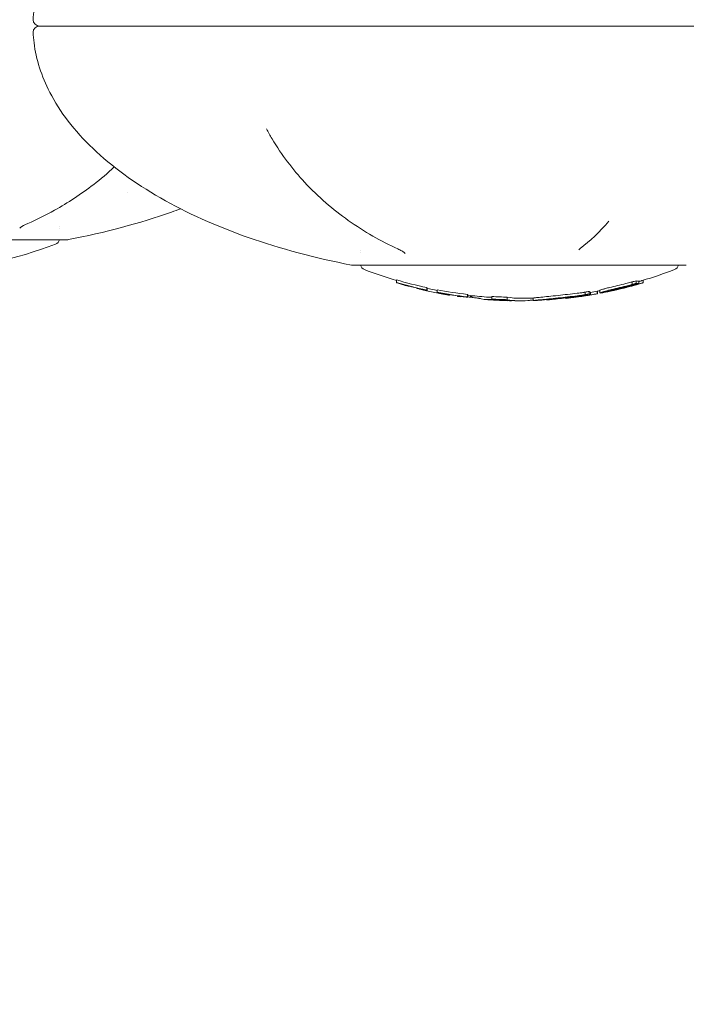
# Model space of a CAD drawing. Units: millimetres. Extents: x -1929 to 2217, y -1832 to 2025.
# Drawn here: x -241 to -188, y -195 to -118 of the extents above; entities that cross this region are included whole.
import ezdxf

# ---------------------------------------------------------------- set-up
doc = ezdxf.new("R2010")
doc.units = ezdxf.units.MM
doc.header["$LTSCALE"] = 0.2
doc.header["$MEASUREMENT"] = 0
doc.header["$PDMODE"] = 1
doc.layers.add('HAGS-Dim Plan', color=7, linetype='Continuous', lineweight=100)
doc.layers.add('HAGS-Plan', color=7, linetype='Continuous')
doc.styles.get("Standard").update_dxf_attribs({"font": 'g13f12d.shx', "height": 300})
doc.dimstyles.new('HAGS - Dim Plan', dxfattribs={"dimtxt": 300, "dimasz": 200, "dimexe": 0.18, "dimexo": 0.0625, "dimgap": 150, "dimtad": 0, "dimlfac": 0.001, "dimrnd": 0.01, "dimzin": 1, "dimdsep": 46, "dimtxsty": 'Standard', "dimblk": 'HAGS - Dim Plan arrow', "dimcen": 0.1, "dimse1": 1, "dimse2": 1, "dimclrd": 1, "dimadec": 0, "dimazin": 0, "dimtfac": 1, "dimtofl": 0, "dimtmove": 0, "dimatfit": 3, "dimfxl": 1, "dimtolj": 1, "dimtzin": 0, "dimarcsym": 0})

# ---------------------------------------------------------------- blocks, each defined once
blk = doc.blocks.new('HAGS - Dim Plan arrow')
at = {"color": 1, "lineweight": 0}
blk.add_lwpolyline([(0, 0, 0, 0.35, 0), (-1, 0, 0.015, 0.015, 0)], format="xyseb", dxfattribs=at)
blk = doc.blocks.new('*D6')
at = {"layer": 'Defpoints', "color": 0, "transparency": 16777216}
for p in [(-262.892, 139.958, 608.432), (-262.834, -139.958, 608.384), (1654.034, -139.958)]:
    blk.add_point(p, dxfattribs=at)
at = {"layer": 'HAGS-Dim Plan', "color": 1, "lineweight": -2, "transparency": 16777216}
for p, q in [((1654.034, 339.958), (1654.034, 586.276)), ((1654.034, -339.958), (1654.034, -539.958))]:
    blk.add_line(p, q, dxfattribs=at)
at = {"layer": 'HAGS-Dim Plan', "color": 1, "lineweight": -2, "transparency": 16777216, "xscale": 200, "yscale": 200, "zscale": 200}
for p, rotation in [((1654.034, 139.958), 270), ((1654.034, -139.958), 90)]:
    blk.add_blockref('HAGS - Dim Plan arrow', p, dxfattribs=dict(at, rotation=rotation))
at = {"layer": 'HAGS-Dim Plan', "color": 0, "transparency": 16777216, "insert": (1654.034, 1191.83), "char_height": 300, "attachment_point": 5, "rotation": 90}
blk.add_mtext('\\A1;0.28m', dxfattribs=at)

msp = doc.modelspace()

# ---------------------------------------------------------------- linework, layer by layer
at = {"layer": 'HAGS-Plan', "lineweight": 0}
for p, q in [((-163.703, -118.38), (-239.079, -118.38)), ((-239.079, -118.38), (-163.703, -118.38)), ((-237.5, -134.133), (-237.5, -134.133)), ((-237.5, -134.266), (-237.5, -134.266)), ((-263.099, -135.158), (-236.901, -135.158)), ((-213.891, -136.006), (-213.891, -136.006)), ((-213.891, -136.154), (-213.891, -136.154)), ((-214.491, -137.158), (-188.292, -137.158)), ((-211.058, -138.314), (-211.058, -138.514)), ((-191.676, -138.34), (-191.676, -138.537)), ((-210.842, -138.586), (-210.842, -138.589)), ((-209.451, -138.954), (-209.451, -138.976)), ((-209.19, -139.031), (-209.19, -139.051)), ((-208.675, -138.921), (-208.675, -139.121)), ((-208.647, -138.949), (-208.647, -139.149)), ((-207.861, -139.087), (-207.861, -139.287)), ((-195.071, -139.129), (-195.071, -139.329)), ((-194.3, -139.122), (-194.3, -139.157)), ((-194.209, -139.1), (-194.209, -139.119)), ((-194.025, -139.068), (-194.025, -139.068)), ((-194.025, -139.085), (-194.025, -139.108)), ((-193.181, -138.937), (-193.181, -138.952)), ((-192.533, -138.469), (-192.533, -138.669)), ((-192.329, -138.659), (-192.329, -138.686)), ((-192.24, -138.387), (-192.24, -138.587)), ((-192.009, -138.405), (-192.009, -138.605)), ((-207.646, -139.338), (-207.646, -139.341)), ((-206.933, -139.461), (-206.933, -139.503)), ((-206.921, -139.463), (-206.921, -139.503)), ((-206.269, -139.562), (-206.269, -139.587)), ((-205.902, -139.617), (-205.902, -139.617)), ((-205.485, -139.453), (-205.485, -139.653)), ((-205.457, -139.481), (-205.457, -139.681)), ((-205.245, -139.539), (-205.245, -139.679)), ((-205.217, -139.542), (-205.217, -139.652)), ((-205.131, -139.552), (-205.131, -139.693)), ((-203.565, -139.618), (-203.565, -139.818)), ((-203.221, -139.85), (-203.221, -139.855)), ((-203.075, -139.857), (-203.075, -139.879)), ((-202.346, -139.67), (-202.346, -139.87)), ((-202.179, -139.919), (-202.179, -139.947)), ((-200.308, -139.94), (-200.308, -139.74)), ((-199.295, -139.844), (-199.295, -139.892)), ((-197.751, -139.688), (-197.751, -139.688)), ((-197.751, -139.701), (-197.751, -139.762)), ((-197.536, -139.739), (-197.536, -139.739)), ((-196.238, -139.274), (-196.238, -139.474)), ((-196.125, -139.47), (-196.125, -139.525)), ((-195.907, -139.22), (-195.907, -139.42)), ((-195.819, -139.282), (-195.819, -139.482)), ((-195.294, -139.205), (-195.294, -139.405)), ((-195.265, -139.201), (-195.265, -139.401)), ((-195.004, -139.297), (-195.004, -139.297)), ((-195.004, -139.332), (-195.004, -139.35)), ((-194.871, -139.255), (-194.871, -139.255)), ((-194.544, -139.251), (-194.544, -139.251)), ((-194.544, -139.257), (-194.544, -139.259)), ((-202.091, -139.928), (-202.091, -139.947))]:
    msp.add_line(p, q, dxfattribs=at)
for centre, radius, start, end in [((-239.079, -117.88), 0.5, 180.5, 270), ((-239.079, -118.88), 0.5, 90, 179.5), ((-238, -135.035), 0.5, 290.99024, 345.74081), ((-236.901, -134.658), 0.5, 270, 280.90688), ((-250, -103.758), 34, 274.23567, 290.99024), ((-214.491, -136.658), 0.5, 259.09312, 270), ((-213.391, -137.035), 0.5, 194.25919, 249.00976), ((-201.391, -105.758), 34, 249.00976, 253.48262), ((-201.391, -105.758), 34, 286.46662, 290.99024), ((-189.391, -137.035), 0.5, 290.99024, 345.74081), ((-201.391, -105.958), 34, 254.74306, 255.09275), ((-201.391, -105.958), 34, 256.38213, 256.7293), ((-201.391, -105.758), 34, 257.67842, 259.02948), ((-201.391, -105.958), 34, 283.46427, 284.31279), ((-201.391, -105.958), 34, 286.08928, 286.46662), ((-201.391, -105.958), 34, 259.57046, 260.60154), ((-201.391, -105.958), 34, 261.86595, 262.20689), ((-201.391, -105.758), 34, 263.13132, 265.62554), ((-201.391, -105.958), 34, 265.62554, 265.97755), ((-201.391, -105.958), 34, 266.37534, 266.7271), ((-201.391, -105.758), 34, 270.15853, 271.82477), ((-201.391, -105.958), 34, 273.5689, 273.90949), ((-201.391, -105.958), 34, 276.16865, 276.50838), ((-201.391, -105.958), 34, 279.52936, 280.37009), ((-201.391, -105.758), 34, 280.37009, 280.71251), ((-201.391, -105.958), 34, 268.04046, 268.41232), ((-201.391, -105.958), 34, 269.78678, 270.15853), ((-201.391, -105.958), 34, 271.84227, 272.18102)]:
    msp.add_arc(centre, radius, start, end, dxfattribs=at)
at = {"layer": 'HAGS-Plan', "lineweight": 0, "extrusion": (2.18857e-16, 7.07342e-19, -1)}
msp.add_ellipse((-201.524, -105.758), major_axis=(0, 33.928), ratio=0.998172, start_param=-2.928855, end_param=-2.856243, dxfattribs=at)
at = {"layer": 'HAGS-Plan', "lineweight": 0, "extrusion": (2.27931e-16, -6.02588e-19, -1)}
msp.add_ellipse((-201.524, -105.958), major_axis=(0, -33.928), ratio=0.998172, start_param=0.212737, end_param=0.285349, dxfattribs=at)
at = {"layer": 'HAGS-Plan', "lineweight": 0}
for centre, major_axis, ratio, start_param, end_param in [((-210.924, -105.958), (0, -32.631), 0.060441, -0.06762, -0.053322), ((-201.496, -105.958), (0, -33.955), 0.998172, -0.285116, -0.278627), ((-210.725, -105.958), (0, -32.689), 0.060441, -0.061369, -0.059356), ((-201.509, -105.957), (0.195, -33.945), 0.998166, -0.284821, -0.284612), ((-210.736, -138.635), (0.505, -0.145), 0.013781, 1.180209, 1.738417), ((-210.6, -138.672), (0.177, -0.051), 0.025133, 0.669494, 1.244507), ((-210.56, -138.679), (-0.333, 0.096), 0.024784, -2.495081, -1.863321), ((-210.305, -105.958), (0, -32.806), 0.060441, -0.040988, -0.016484), ((-210.106, -105.958), (0, -32.86), 0.060441, -0.040766, 0.02917), ((-208.873, -139.103), (-0.768, 0.172), 0.0151, -1.586819, -1.098635), ((-201.496, -105.958), (0, -33.955), 0.998172, -0.218515, -0.212564), ((-201.524, -105.758), (0, 33.928), 0.998172, -2.872874, -2.863901), ((-201.524, -105.958), (0, -33.928), 0.998172, 0.268718, 0.277691), ((-201.513, -105.958), (0.045, -33.941), 0.998173, 0.270479, 0.270821), ((-192.242, -105.958), (0, -32.705), 0.176102, -0.028451, -0.000626), ((-192.045, -105.758), (0, 32.647), 0.176102, 3.107638, 3.147851), ((-192.045, -105.958), (0, -32.647), 0.176102, -0.033955, 0.006258), ((-207.728, -105.958), (0, -33.402), 0.060441, -0.066057, -0.05209), ((-201.496, -105.958), (0, -33.955), 0.998172, -0.188079, -0.183164), ((-207.576, -139.373), (0.596, -0.111), 0.016766, 1.218314, 1.732178), ((-207.529, -105.958), (0, -33.439), 0.060441, -0.05999, -0.058048), ((-207.416, -139.398), (0.175, -0.033), 0.030629, 0.681383, 1.298264), ((-207.376, -139.402), (-0.33, 0.062), 0.030411, -2.488973, -1.811441), ((-207.123, -105.958), (0, -33.512), 0.060441, -0.039522, -0.011101), ((-206.924, -105.958), (-0.001, 33.545), 0.06044, 3.102278, 3.136463), ((-201.389, -105.957), (0.021, -34), 0.998171, -0.164723, -0.164359), ((-206.923, -105.958), (0, -33.545), 0.060441, 0.00089, 0.039936), ((-201.508, -105.958), (0.006, -33.945), 0.998172, -0.123889, -0.123283), ((-201.496, -105.958), (0, -33.955), 0.998172, -0.123823, -0.117142), ((-203.372, -105.958), (0, -33.937), 0.280423, -0.030153, 0.031206), ((-202.386, -105.958), (0, -33.983), 0.409589, -0.084819, -0.075384), ((-203.18, -105.958), (0, -33.949), 0.280423, -0.016035, 0.015525), ((-202.203, -105.958), (0, -33.988), 0.409589, -0.07626, -0.073198), ((-202.166, -105.958), (0, -33.989), 0.421562, -0.063475, -0.000891), ((-202.347, -105.958), (0, -33.984), 0.421562, -0.047812, -0.014422), ((-198.329, -139.764), (-1.779, -0.168), 0.007851, -0.80308, -0.037356), ((-198.22, -139.754), (1.859, 0.178), 0.002543, -2.533383, -2.187268), ((-197.08, -139.591), (-2.215, -0.301), 0.009806, -0.39204, 0.132999), ((-197.057, -139.602), (-2.037, -0.277), 0.009812, -0.391403, 0.425556), ((-197.751, -105.958), (0, -33.804), 0.060441, -0.000117, 0.006532), ((-197.551, -105.958), (0, -33.782), 0.060441, 0.005803, 0.007601), ((-196.439, -139.449), (-0.991, -0.143), 0.07473, 1.331412, 1.631963), ((-196.428, -139.245), (-0.85, -0.123), 0.074807, 1.327502, 1.636407), ((-196.428, -139.445), (0.849, 0.123), 0.074679, -1.814143, -1.505019), ((-201.434, -105.958), (0, -33.993), 0.998172, 0.152635, 0.166248), ((-201.446, -105.958), (0, -33.988), 0.998172, 0.157495, 0.1603), ((-201.344, -105.958), (0, -33.991), 0.998172, 0.187973, 0.201785), ((-201.363, -105.958), (-0.001, -33.997), 0.998172, -0.023989, -0.021416), ((-202.157, -105.958), (0, -33.989), 0.431127, 0.004456, 0.016202)]:
    msp.add_ellipse(centre, major_axis=major_axis, ratio=ratio, start_param=start_param, end_param=end_param, dxfattribs=at)
at = {"layer": 'HAGS-Plan', "lineweight": 0, "extrusion": (2.25069e-16, 2.67939e-19, -1)}
msp.add_ellipse((-201.512, -105.958), major_axis=(0, 33.941), ratio=0.998172, start_param=-2.922902, end_param=-2.862486, dxfattribs=at)
at = {"layer": 'HAGS-Plan', "lineweight": 0, "extrusion": (0, 0, -1)}
for centre, major_axis, ratio, start_param, end_param in [((-209.367, -105.958), (0, -33.048), 0.060441, 0.014641, 0.04056), ((-209.167, -105.958), (0, -33.095), 0.060441, 0.011241, 0.040602), ((-208.741, -105.958), (0, -33.193), 0.060441, 0.058458, 0.060436), ((-208.542, -105.758), (0, 33.237), 0.060441, -3.089243, -3.075207), ((-208.542, -105.958), (0, -33.237), 0.060441, 0.052349, 0.066386), ((-206.184, -105.958), (0, -33.659), 0.060441, 0.008638, 0.039798), ((-205.985, -105.958), (0, -33.687), 0.060441, -0.034295, 0.039916), ((-205.552, -105.958), (0, -33.744), 0.060441, 0.057498, 0.059449), ((-205.352, -105.758), (0, 33.768), 0.060441, -3.090067, -3.076252), ((-205.352, -105.958), (0, -33.768), 0.060441, 0.051526, 0.065341), ((-205.352, -105.958), (0, -33.768), 0.060441, -0.066178, -0.052357), ((-203.781, -105.958), (0, -33.909), 0.279893, -0.036606, 0.064201), ((-203.781, -105.758), (0, 33.909), 0.279893, 3.118785, 3.163), ((-203.589, -105.958), (0, -33.923), 0.279893, -0.038764, 0.01968), ((-195.976, -105.958), (0, -33.564), 0.060441, 0.027126, 0.058345), ((-195.776, -105.758), (0, 33.531), 0.060441, -3.120407, -3.077215), ((-195.776, -105.958), (0, -33.531), 0.060441, 0.021186, 0.064378), ((-195.493, -105.958), (0, -33.483), 0.060441, -0.00772, -0.005855), ((-195.293, -105.758), (0, 33.447), 0.060441, 3.130533, 3.141711), ((-195.293, -105.958), (0, -33.447), 0.060441, -0.013877, 0.000118)]:
    msp.add_ellipse(centre, major_axis=major_axis, ratio=ratio, start_param=start_param, end_param=end_param, dxfattribs=at)
at = {"layer": 'HAGS-Plan', "lineweight": 0, "extrusion": (2.25623e-16, -4.89673e-19, -1)}
msp.add_ellipse((-201.414, -105.958), major_axis=(0, -33.998), ratio=0.998172, start_param=0.169707, end_param=0.2312, dxfattribs=at)
at = {"layer": 'HAGS-Plan', "lineweight": 0, "extrusion": (2.26651e-16, -1.45592e-18, -1)}
msp.add_ellipse((-201.524, -105.758), major_axis=(0, 33.928), ratio=0.998172, start_param=-3.024362, end_param=-2.953363, dxfattribs=at)
at = {"layer": 'HAGS-Plan', "lineweight": 0, "extrusion": (2.38452e-16, -9.28601e-17, -1)}
msp.add_ellipse((-197.489, -131.968), major_axis=(-17.162, -2.575), ratio=0.436758, start_param=-1.789253, end_param=-1.764828, dxfattribs=at)
at = {"layer": 'HAGS-Plan', "lineweight": 0, "extrusion": (2.35855e-16, -9.17959e-17, -1)}
msp.add_ellipse((-197.504, -131.659), major_axis=(-17.35, -2.603), ratio=0.437318, start_param=-1.789036, end_param=-1.764974, dxfattribs=at)
at = {"layer": 'HAGS-Plan', "lineweight": 0, "extrusion": (2.24756e-16, 3.50648e-19, -1)}
msp.add_ellipse((-201.446, -105.958), major_axis=(0, -33.988), ratio=0.998172, start_param=-0.281863, end_param=-0.267618, dxfattribs=at)
at = {"layer": 'HAGS-Plan', "lineweight": 0, "extrusion": (2.23903e-16, 1.96257e-18, -1)}
msp.add_ellipse((-201.458, -105.958), major_axis=(0, -33.982), ratio=0.998172, start_param=-0.275022, end_param=-0.272468, dxfattribs=at)
at = {"layer": 'HAGS-Plan', "lineweight": 0, "extrusion": (2.24458e-16, -2.72604e-20, -1)}
msp.add_ellipse((-201.524, -105.958), major_axis=(0, -33.928), ratio=0.998172, start_param=0.11723, end_param=0.188229, dxfattribs=at)
at = {"layer": 'HAGS-Plan', "lineweight": 0, "extrusion": (2.24573e-16, 2.76216e-19, -1)}
msp.add_ellipse((-201.512, -105.958), major_axis=(0, -33.941), ratio=0.998172, start_param=0.123123, end_param=0.182164, dxfattribs=at)
at = {"layer": 'HAGS-Plan', "lineweight": 0, "extrusion": (1.21065e-16, -8.77319e-16, -1)}
msp.add_ellipse((-205.693, -139.434), major_axis=(-0.172, 0.02), ratio=0.049769, start_param=0.878318, end_param=0.878351, dxfattribs=at)
at = {"layer": 'HAGS-Plan', "lineweight": 0, "extrusion": (2.24289e-16, -7.34747e-21, -1)}
msp.add_ellipse((-201.284, -105.958), major_axis=(0, -33.954), ratio=0.998172, start_param=0.117149, end_param=0.123447, dxfattribs=at)
at = {"layer": 'HAGS-Plan', "lineweight": 0, "extrusion": (2.24015e-16, -3.19289e-19, -1)}
msp.add_ellipse((-201.284, -105.958), major_axis=(0, -33.954), ratio=0.998172, start_param=0.10764, end_param=0.113729, dxfattribs=at)
at = {"layer": 'HAGS-Plan', "lineweight": 0, "extrusion": (5.43559e-16, 2.62269e-15, -1)}
msp.add_ellipse((-205.234, -139.684), major_axis=(-0.899, 0.131), ratio=0.034398, start_param=-3.811509, end_param=-3.497431, dxfattribs=at)
at = {"layer": 'HAGS-Plan', "lineweight": 0, "extrusion": (2.23375e-16, 1.05107e-19, -1)}
msp.add_ellipse((-201.531, -105.758), major_axis=(0, 33.922), ratio=0.998172, start_param=-3.11751, end_param=-3.081476, dxfattribs=at)
at = {"layer": 'HAGS-Plan', "lineweight": 0, "extrusion": (2.23029e-16, -4.23494e-20, -1)}
msp.add_ellipse((-201.531, -105.958), major_axis=(0, -33.922), ratio=0.998172, start_param=0.024083, end_param=0.060116, dxfattribs=at)
at = {"layer": 'HAGS-Plan', "lineweight": 0, "extrusion": (2.22602e-16, 3.29899e-20, -1)}
msp.add_ellipse((-201.386, -105.958), major_axis=(0, -34), ratio=0.998172, start_param=0.036599, end_param=0.055665, dxfattribs=at)
at = {"layer": 'HAGS-Plan', "lineweight": 0, "extrusion": (2.22964e-16, -1.16108e-19, -1)}
msp.add_ellipse((-201.518, -105.958), major_axis=(0, -33.935), ratio=0.998172, start_param=0.028088, end_param=0.05155, dxfattribs=at)
at = {"layer": 'HAGS-Plan', "lineweight": 0, "extrusion": (2.47636e-16, 4.00069e-20, -1)}
msp.add_ellipse((-201.495, -105.958), major_axis=(0, -34), ratio=0.42196, start_param=0.00157, end_param=0.067989, dxfattribs=at)
at = {"layer": 'HAGS-Plan', "lineweight": 0, "extrusion": (2.4922e-16, 5.51025e-18, -1)}
msp.add_ellipse((-201.314, -105.758), major_axis=(0, 34), ratio=0.42196, start_param=3.140425, end_param=3.213597, dxfattribs=at)
at = {"layer": 'HAGS-Plan', "lineweight": 0, "extrusion": (2.48053e-16, -2.39736e-18, -1)}
msp.add_ellipse((-201.314, -105.958), major_axis=(0, -34), ratio=0.42196, start_param=-0.039518, end_param=0.072005, dxfattribs=at)
at = {"layer": 'HAGS-Plan', "lineweight": 0, "extrusion": (2.25884e-16, 1.34955e-18, -1)}
msp.add_ellipse((-201.391, -105.958), major_axis=(0, -34), ratio=0.998172, start_param=-0.180658, end_param=-0.107466, dxfattribs=at)
at = {"layer": 'HAGS-Plan', "lineweight": 0, "extrusion": (2.25892e-16, 2.68125e-21, -1)}
msp.add_ellipse((-201.379, -105.958), major_axis=(0, -33.999), ratio=0.998172, start_param=-0.174684, end_param=-0.113386, dxfattribs=at)
at = {"layer": 'HAGS-Plan', "lineweight": 0, "extrusion": (2.09046e-16, 1.17888e-16, -1)}
msp.add_ellipse((-197.474, -139.192), major_axis=(-4.227, -0.498), ratio=0.125772, start_param=-1.623353, end_param=-1.541286, dxfattribs=at)
at = {"layer": 'HAGS-Plan', "lineweight": 0, "extrusion": (2.33043e-16, -1.40997e-17, -1)}
msp.add_ellipse((-199.434, -123.572), major_axis=(23.182, 2.007), ratio=0.695808, start_param=1.51138, end_param=1.521278, dxfattribs=at)
at = {"layer": 'HAGS-Plan', "lineweight": 0, "extrusion": (2.30703e-16, -2.11706e-17, -1)}
msp.add_ellipse((-202.737, -103.307), major_axis=(-17.956, 32.131), ratio=0.941007, start_param=-2.780427, end_param=-2.773813, dxfattribs=at)
at = {"layer": 'HAGS-Plan', "lineweight": 0, "extrusion": (2.25541e-16, 7.73508e-19, -1)}
msp.add_ellipse((-201.521, -105.758), major_axis=(0, 33.931), ratio=0.998172, start_param=2.975041, end_param=2.984955, dxfattribs=at)
at = {"layer": 'HAGS-Plan', "lineweight": 0, "extrusion": (2.25794e-16, 1.39194e-18, -1)}
msp.add_ellipse((-201.521, -105.958), major_axis=(0, -33.931), ratio=0.998172, start_param=-0.166551, end_param=-0.156638, dxfattribs=at)
at = {"layer": 'HAGS-Plan', "lineweight": 0, "extrusion": (2.25717e-16, 3.274e-20, -1)}
msp.add_ellipse((-201.509, -105.958), major_axis=(0.012, -33.944), ratio=0.998172, start_param=-0.160171, end_param=-0.159405, dxfattribs=at)
at = {"layer": 'HAGS-Plan', "lineweight": 0, "extrusion": (7.07239e-16, -2.87946e-15, -1)}
msp.add_ellipse((-195.622, -139.462), major_axis=(0.293, 0.051), ratio=0.008712, start_param=-4.422123, end_param=-3.748676, dxfattribs=at)
at = {"layer": 'HAGS-Plan', "lineweight": 0, "extrusion": (2.25341e-16, 1.02606e-18, -1)}
msp.add_ellipse((-201.391, -105.758), major_axis=(0, 34), ratio=0.998172, start_param=2.960935, end_param=2.976655, dxfattribs=at)
at = {"layer": 'HAGS-Plan', "lineweight": 0, "extrusion": (5.89252e-16, -2.13643e-15, -1)}
msp.add_ellipse((-195.463, -139.425), major_axis=(-0.649, -0.115), ratio=0.017919, start_param=-1.545283, end_param=-1.183928, dxfattribs=at)
at = {"layer": 'HAGS-Plan', "lineweight": 0}
for points, knots in [([(-214.585, -99.611), (-217.437, -100.16), (-220.163, -100.889), (-225.209, -102.663), (-227.529, -103.708), (-231.631, -106.056), (-233.413, -107.359), (-236.338, -110.149), (-237.482, -111.635), (-238.928, -114.444), (-239.343, -115.75), (-239.543, -117.337), (-239.566, -117.611), (-239.579, -117.884)], [1.923456, 1.923456, 1.923456, 1.923456, 2.162127, 2.162127, 2.400797, 2.400797, 2.639467, 2.639467, 2.878138, 2.878138, 3.075765, 3.075765, 3.116808, 3.116808, 3.116808, 3.116808]), ([(-214.585, -137.149), (-217.437, -136.599), (-220.163, -135.871), (-225.209, -134.097), (-227.529, -133.052), (-231.631, -130.703), (-233.413, -129.4), (-236.338, -126.611), (-237.482, -125.124), (-238.928, -122.316), (-239.343, -121.01), (-239.543, -119.422), (-239.566, -119.149), (-239.579, -118.875)], [1.923456, 1.923456, 1.923456, 1.923456, 2.162127, 2.162127, 2.400797, 2.400797, 2.639467, 2.639467, 2.878138, 2.878138, 3.075765, 3.075765, 3.116808, 3.116808, 3.116808, 3.116808]), ([(-210.94, -135.888), (-212.266, -135.276), (-213.574, -134.534), (-216.022, -132.796), (-217.185, -131.811), (-219.18, -129.654), (-220.046, -128.521), (-220.975, -126.975), (-221.123, -126.714), (-221.265, -126.447)], [0, 0, 0, 0, 6.639288, 6.639288, 12.878779, 12.878779, 18.210448, 18.210448, 19.257389, 19.257389, 19.257389, 19.257389]), ([(-233.207, -129.449), (-233.733, -129.941), (-234.275, -130.397), (-235.823, -131.593), (-236.851, -132.263), (-238.587, -133.23), (-239.287, -133.576), (-239.99, -133.889)], [9.090774, 9.090774, 9.090774, 9.090774, 11.934408, 11.934408, 17.09944, 17.09944, 20.49779, 20.49779, 20.49779, 20.49779]), ([(-236.806, -135.149), (-233.954, -134.599), (-231.228, -133.871), (-228.468, -132.901), (-228.233, -132.816), (-228, -132.73)], [1.9234562, 1.9234562, 1.9234562, 1.9234562, 2.1621266, 2.1621266, 2.1845337, 2.1845337, 2.1845337, 2.1845337]), ([(-239.99, -133.889), (-240.241, -134.001), (-240.448, -134.114), (-240.599, -134.226), (-240.625, -134.252), (-240.635, -134.263)], [0, 0, 0, 0, 1.245237, 1.245237, 1.699898, 1.699898, 1.699898, 1.699898]), ([(-210.355, -136.24), (-210.365, -136.228), (-210.394, -136.2), (-210.489, -136.129), (-210.562, -136.082), (-210.734, -135.986), (-210.832, -135.937), (-210.94, -135.888)], [0, 0, 0, 0, 0.459657, 0.459657, 1.049908, 1.049908, 1.608579, 1.608579, 1.608579, 1.608579]), ([(-191.754, -138.363), (-191.772, -138.369), (-191.793, -138.375), (-191.859, -138.394), (-191.909, -138.407), (-191.979, -138.427), (-191.994, -138.431), (-192.009, -138.435)], [-0.07151156, -0.07151156, -0.07151156, -0.07151156, -0.05509545, -0.05509545, -0.02757402, -0.02757402, -0.02064142, -0.02064142, -0.02064142, -0.02064142]), ([(-210.462, -138.699), (-210.521, -138.682), (-210.582, -138.664), (-210.708, -138.628), (-210.772, -138.609), (-210.835, -138.591)], [-0.03959332, -0.03959332, -0.03959332, -0.03959332, -0.01981081, -0.01981081, 0, 0, 0, 0]), ([(-210.387, -138.736), (-210.387, -138.735), (-210.394, -138.732), (-210.418, -138.723), (-210.437, -138.717), (-210.46, -138.709)], [0, 0, 0, 0, 0.01387109, 0.01387109, 0.02783672, 0.02783672, 0.02783672, 0.02783672]), ([(-210.187, -138.791), (-210.188, -138.789), (-210.197, -138.784), (-210.233, -138.771), (-210.259, -138.762), (-210.293, -138.751)], [-0.0387595, -0.0387595, -0.0387595, -0.0387595, -0.01944709, -0.01944709, 0, 0, 0, 0]), ([(-209.384, -138.982), (-209.411, -138.978), (-209.43, -138.975), (-209.451, -138.974), (-209.454, -138.975), (-209.448, -138.978)], [-0.03847112, -0.03847112, -0.03847112, -0.03847112, -0.01923711, -0.01923711, 0, 0, 0, 0]), ([(-209.22, -139.015), (-209.255, -139.007), (-209.286, -139.001), (-209.341, -138.99), (-209.365, -138.985), (-209.384, -138.982)], [-0.02397529, -0.02397529, -0.02397529, -0.02397529, -0.01199182, -0.01199182, 0, 0, 0, 0]), ([(-209.205, -139.028), (-209.224, -139.025), (-209.237, -139.024), (-209.251, -139.023), (-209.253, -139.024), (-209.249, -139.026)], [0, 0, 0, 0, 0.01382646, 0.01382646, 0.02768387, 0.02768387, 0.02768387, 0.02768387]), ([(-209.125, -139.044), (-209.142, -139.04), (-209.157, -139.037), (-209.184, -139.032), (-209.196, -139.03), (-209.205, -139.028)], [0, 0, 0, 0, 0.00581156, 0.00581156, 0.01158577, 0.01158577, 0.01158577, 0.01158577]), ([(-208.844, -139.106), (-208.892, -139.095), (-208.941, -139.084), (-209.036, -139.063), (-209.082, -139.053), (-209.125, -139.044)], [0, 0, 0, 0, 0.01497906, 0.01497906, 0.02991099, 0.02991099, 0.02991099, 0.02991099]), ([(-194.327, -138.912), (-194.432, -138.938), (-194.531, -138.963), (-194.71, -139.01), (-194.79, -139.032), (-194.923, -139.07), (-194.975, -139.087), (-195.048, -139.113), (-195.068, -139.123), (-195.071, -139.129)], [-0.1393265, -0.1393265, -0.1393265, -0.1393265, -0.1046049, -0.1046049, -0.0698082, -0.0698082, -0.0349685, -0.0349685, 0, 0, 0, 0]), ([(-194.327, -139.112), (-194.338, -139.115), (-194.348, -139.118), (-194.359, -139.12), (-194.369, -139.123), (-194.379, -139.125), (-194.39, -139.128), (-194.575, -139.173), (-194.738, -139.216), (-194.857, -139.251), (-194.973, -139.284), (-195.046, -139.31), (-195.066, -139.324), (-195.067, -139.325), (-195.068, -139.326), (-195.069, -139.326), (-195.07, -139.327), (-195.071, -139.328), (-195.071, -139.329)], [0, 0, 0, 0, 0.025103, 0.025103, 0.025103, 0.050122, 0.050122, 0.050122, 0.499682, 0.499682, 0.499682, 0.937027, 0.937027, 0.937027, 0.968535, 0.968535, 0.968535, 1, 1, 1, 1]), ([(-194.253, -139.111), (-194.356, -139.136), (-194.452, -139.16), (-194.536, -139.182), (-194.594, -139.198), (-194.647, -139.212), (-194.692, -139.226), (-194.712, -139.231), (-194.73, -139.237), (-194.747, -139.242), (-194.8, -139.258), (-194.838, -139.272), (-194.857, -139.281), (-194.865, -139.285), (-194.87, -139.288), (-194.871, -139.29)], [0, 0, 0, 0, 0.294457, 0.294457, 0.294457, 0.499993, 0.499993, 0.499993, 0.58941, 0.58941, 0.58941, 0.879496, 0.879496, 0.879496, 1, 1, 1, 1]), ([(-194.388, -139.226), (-194.201, -139.188), (-194.012, -139.147), (-193.707, -139.078), (-193.591, -139.051), (-193.475, -139.023)], [-0.1293981, -0.1293981, -0.1293981, -0.1293981, -0.0647043, -0.0647043, -0.0253213, -0.0253213, -0.0253213, -0.0253213]), ([(-193.04, -138.602), (-193.255, -138.653), (-193.474, -138.705), (-193.91, -138.811), (-194.124, -138.863), (-194.327, -138.912)], [-0.1350549, -0.1350549, -0.1350549, -0.1350549, -0.0675054, -0.0675054, 0, 0, 0, 0]), ([(-193.04, -138.802), (-193.255, -138.853), (-193.474, -138.905), (-193.91, -139.011), (-194.124, -139.063), (-194.327, -139.112)], [-0.1350556, -0.1350556, -0.1350556, -0.1350556, -0.0675056, -0.0675056, 0, 0, 0, 0]), ([(-194.209, -139.119), (-194.241, -139.129), (-194.266, -139.138), (-194.296, -139.151), (-194.303, -139.156), (-194.295, -139.161), (-194.282, -139.161), (-194.237, -139.157), (-194.206, -139.152), (-194.167, -139.146)], [-0.06982331, -0.06982331, -0.06982331, -0.06982331, -0.0523856, -0.0523856, -0.03491596, -0.03491596, -0.01744386, -0.01744386, 0, 0, 0, 0]), ([(-194.295, -139.203), (-194.112, -139.166), (-193.928, -139.126), (-193.556, -139.042), (-193.369, -138.998), (-193.181, -138.952)], [-0.1267675, -0.1267675, -0.1267675, -0.1267675, -0.0634942, -0.0634942, 0, 0, 0, 0]), ([(-193.077, -138.827), (-193.273, -138.874), (-193.474, -138.922), (-193.872, -139.018), (-194.067, -139.065), (-194.253, -139.111)], [-0.1234291, -0.1234291, -0.1234291, -0.1234291, -0.0616949, -0.0616949, 0, 0, 0, 0]), ([(-193.083, -138.838), (-193.092, -138.84), (-193.102, -138.842), (-193.111, -138.845), (-193.121, -138.847), (-193.13, -138.849), (-193.14, -138.851), (-193.15, -138.853), (-193.159, -138.855), (-193.169, -138.858), (-193.179, -138.86), (-193.189, -138.862), (-193.198, -138.864), (-193.208, -138.866), (-193.218, -138.869), (-193.228, -138.871), (-193.253, -138.877), (-193.278, -138.882), (-193.303, -138.888), (-193.328, -138.894), (-193.354, -138.9), (-193.379, -138.906), (-193.404, -138.912), (-193.43, -138.918), (-193.455, -138.924), (-193.48, -138.93), (-193.506, -138.936), (-193.531, -138.942), (-193.582, -138.955), (-193.632, -138.967), (-193.682, -138.98), (-193.842, -139.019), (-193.993, -139.059), (-194.12, -139.094), (-194.136, -139.098), (-194.151, -139.102), (-194.166, -139.107), (-194.181, -139.111), (-194.195, -139.115), (-194.209, -139.119)], [0, 0, 0, 0, 0.024894, 0.024894, 0.024894, 0.049807, 0.049807, 0.049807, 0.074761, 0.074761, 0.074761, 0.099776, 0.099776, 0.099776, 0.124872, 0.124872, 0.124872, 0.18766, 0.18766, 0.18766, 0.24992, 0.24992, 0.24992, 0.312292, 0.312292, 0.312292, 0.374614, 0.374614, 0.374614, 0.499674, 0.499674, 0.499674, 0.900805, 0.900805, 0.900805, 0.950464, 0.950464, 0.950464, 1, 1, 1, 1]), ([(-194.167, -139.146), (-194.023, -139.12), (-193.868, -139.09), (-193.539, -139.021), (-193.367, -138.982), (-193.189, -138.94)], [-0.1160184, -0.1160184, -0.1160184, -0.1160184, -0.0580009, -0.0580009, 0, 0, 0, 0]), ([(-194.052, -139.092), (-194.069, -139.098), (-194.082, -139.103), (-194.099, -139.11), (-194.102, -139.113), (-194.097, -139.116), (-194.089, -139.116), (-194.064, -139.114), (-194.047, -139.111), (-194.025, -139.108)], [0, 0, 0, 0, 0.01011999, 0.01011999, 0.02026107, 0.02026107, 0.03040386, 0.03040386, 0.04055653, 0.04055653, 0.04055653, 0.04055653]), ([(-193.159, -138.87), (-193.244, -138.889), (-193.337, -138.911), (-193.429, -138.933), (-193.497, -138.949), (-193.565, -138.965), (-193.632, -138.982), (-193.656, -138.988), (-193.681, -138.994), (-193.704, -139), (-193.794, -139.022), (-193.88, -139.045), (-193.956, -139.066), (-193.99, -139.075), (-194.022, -139.084), (-194.052, -139.092)], [0, 0, 0, 0, 0.288722, 0.288722, 0.288722, 0.49999, 0.49999, 0.49999, 0.577458, 0.577458, 0.577458, 0.869137, 0.869137, 0.869137, 1, 1, 1, 1]), ([(-194.025, -139.108), (-193.891, -139.084), (-193.747, -139.056), (-193.442, -138.991), (-193.282, -138.955), (-193.117, -138.915)], [0, 0, 0, 0, 0.0537736, 0.0537736, 0.1075277, 0.1075277, 0.1075277, 0.1075277]), ([(-192.283, -138.713), (-192.42, -138.749), (-192.564, -138.786), (-192.867, -138.862), (-193.025, -138.901), (-193.189, -138.94)], [-0.1092656, -0.1092656, -0.1092656, -0.1092656, -0.0546666, -0.0546666, 0, 0, 0, 0]), ([(-192.567, -138.787), (-192.58, -138.792), (-192.61, -138.801), (-192.704, -138.828), (-192.772, -138.847), (-192.901, -138.881), (-192.953, -138.894), (-193.063, -138.922), (-193.121, -138.937), (-193.181, -138.952)], [-0.1008248, -0.1008248, -0.1008248, -0.1008248, -0.071685, -0.071685, -0.0384932, -0.0384932, -0.0192496, -0.0192496, 0, 0, 0, 0]), ([(-192.474, -138.736), (-192.495, -138.738), (-192.527, -138.742), (-192.61, -138.756), (-192.661, -138.766), (-192.78, -138.789), (-192.848, -138.803), (-192.996, -138.834), (-193.075, -138.852), (-193.159, -138.87)], [0, 0, 0, 0, 0.0274021, 0.0274021, 0.0548905, 0.0548905, 0.0823892, 0.0823892, 0.1098325, 0.1098325, 0.1098325, 0.1098325]), ([(-192.155, -138.674), (-192.171, -138.679), (-192.188, -138.683), (-192.205, -138.688), (-192.221, -138.692), (-192.238, -138.696), (-192.254, -138.701), (-192.271, -138.705), (-192.288, -138.71), (-192.305, -138.714), (-192.321, -138.718), (-192.338, -138.723), (-192.355, -138.727), (-192.372, -138.732), (-192.389, -138.736), (-192.406, -138.74), (-192.423, -138.745), (-192.441, -138.749), (-192.458, -138.754), (-192.475, -138.758), (-192.492, -138.762), (-192.51, -138.767), (-192.527, -138.771), (-192.544, -138.776), (-192.562, -138.78), (-192.579, -138.784), (-192.597, -138.789), (-192.614, -138.793), (-192.647, -138.801), (-192.679, -138.809), (-192.712, -138.818), (-192.745, -138.826), (-192.778, -138.834), (-192.812, -138.842), (-192.845, -138.85), (-192.878, -138.858), (-192.912, -138.866), (-192.946, -138.875), (-192.98, -138.883), (-193.014, -138.891), (-193.048, -138.899), (-193.083, -138.907), (-193.117, -138.915)], [0, 0, 0, 0, 0.0564803, 0.0564803, 0.0564803, 0.1127062, 0.1127062, 0.1127062, 0.1686878, 0.1686878, 0.1686878, 0.2244349, 0.2244349, 0.2244349, 0.2799577, 0.2799577, 0.2799577, 0.3352663, 0.3352663, 0.3352663, 0.3903707, 0.3903707, 0.3903707, 0.4452811, 0.4452811, 0.4452811, 0.5000074, 0.5000074, 0.5000074, 0.6004406, 0.6004406, 0.6004406, 0.700597, 0.700597, 0.700597, 0.8005364, 0.8005364, 0.8005364, 0.9003179, 0.9003179, 0.9003179, 1, 1, 1, 1]), ([(-192.329, -138.686), (-192.362, -138.691), (-192.404, -138.698), (-192.504, -138.716), (-192.562, -138.727), (-192.691, -138.754), (-192.763, -138.768), (-192.916, -138.801), (-192.998, -138.819), (-193.083, -138.838)], [-0.1119875, -0.1119875, -0.1119875, -0.1119875, -0.0840354, -0.0840354, -0.0559986, -0.0559986, -0.0280268, -0.0280268, 0, 0, 0, 0]), ([(-192.637, -138.703), (-192.703, -138.72), (-192.771, -138.736), (-192.905, -138.769), (-192.972, -138.786), (-193.04, -138.802)], [-0.04221594, -0.04221594, -0.04221594, -0.04221594, -0.02110785, -0.02110785, 0, 0, 0, 0]), ([(-192.672, -138.728), (-192.649, -138.722), (-192.626, -138.716), (-192.58, -138.703), (-192.557, -138.697), (-192.513, -138.684), (-192.492, -138.677), (-192.452, -138.665), (-192.434, -138.659), (-192.417, -138.653)], [-0.02879683, -0.02879683, -0.02879683, -0.02879683, -0.02161138, -0.02161138, -0.0144002, -0.0144002, -0.00719913, -0.00719913, 0, 0, 0, 0]), ([(-192.637, -138.503), (-192.626, -138.5), (-192.615, -138.497), (-192.605, -138.494), (-192.594, -138.491), (-192.584, -138.488), (-192.575, -138.486), (-192.566, -138.483), (-192.558, -138.48), (-192.551, -138.477), (-192.545, -138.475), (-192.54, -138.473), (-192.537, -138.471), (-192.535, -138.47), (-192.534, -138.469), (-192.533, -138.469)], [0, 0, 0, 0, 0.0000330128, 0.0000330128, 0.0000330128, 0.000066009, 0.000066009, 0.000066009, 0.0000992274, 0.0000992274, 0.0000992274, 0.0001318718, 0.0001318718, 0.0001318718, 0.000147638, 0.000147638, 0.000147638, 0.000147638]), ([(-192.637, -138.703), (-192.624, -138.7), (-192.612, -138.697), (-192.589, -138.69), (-192.578, -138.687), (-192.56, -138.68), (-192.552, -138.677), (-192.542, -138.674), (-192.54, -138.672), (-192.535, -138.67), (-192.534, -138.669), (-192.533, -138.669)], [0, 0, 0, 0, 0.00375937, 0.00375937, 0.00741172, 0.00741172, 0.01106411, 0.01106411, 0.01294932, 0.01294932, 0.01483965, 0.01483965, 0.01483965, 0.01483965]), ([(-191.969, -138.626), (-191.977, -138.629), (-191.986, -138.631), (-192.031, -138.644), (-192.073, -138.656), (-192.169, -138.682), (-192.224, -138.697), (-192.283, -138.713)], [-0.05339728, -0.05339728, -0.05339728, -0.05339728, -0.04685764, -0.04685764, -0.02345149, -0.02345149, 0, 0, 0, 0]), ([(-191.678, -138.539), (-191.682, -138.541), (-191.697, -138.546), (-191.744, -138.561), (-191.777, -138.57), (-191.859, -138.594), (-191.909, -138.607), (-192.022, -138.639), (-192.086, -138.656), (-192.155, -138.674)], [-0.1102161, -0.1102161, -0.1102161, -0.1102161, -0.0827056, -0.0827056, -0.0551124, -0.0551124, -0.0275833, -0.0275833, 0, 0, 0, 0]), ([(-207.296, -139.407), (-207.351, -139.396), (-207.409, -139.385), (-207.527, -139.363), (-207.587, -139.352), (-207.646, -139.341)], [-0.03617632, -0.03617632, -0.03617632, -0.03617632, -0.01809073, -0.01809073, 0, 0, 0, 0]), ([(-207.203, -139.443), (-207.203, -139.442), (-207.209, -139.439), (-207.235, -139.431), (-207.255, -139.426), (-207.28, -139.42)], [0, 0, 0, 0, 0.01483108, 0.01483108, 0.02971222, 0.02971222, 0.02971222, 0.02971222]), ([(-207.003, -139.477), (-207.003, -139.475), (-207.013, -139.471), (-207.05, -139.46), (-207.077, -139.453), (-207.113, -139.445)], [-0.04074292, -0.04074292, -0.04074292, -0.04074292, -0.02040661, -0.02040661, 0, 0, 0, 0]), ([(-206.204, -139.585), (-206.231, -139.584), (-206.25, -139.584), (-206.27, -139.586), (-206.272, -139.587), (-206.265, -139.59)], [-0.03853418, -0.03853418, -0.03853418, -0.03853418, -0.01927, -0.01927, 0, 0, 0, 0]), ([(-206.054, -139.599), (-206.085, -139.596), (-206.114, -139.593), (-206.165, -139.588), (-206.187, -139.586), (-206.204, -139.585)], [-0.0224393, -0.0224393, -0.0224393, -0.0224393, -0.01120767, -0.01120767, 0, 0, 0, 0]), ([(-206.025, -139.614), (-206.043, -139.613), (-206.056, -139.613), (-206.07, -139.615), (-206.071, -139.616), (-206.066, -139.618)], [0, 0, 0, 0, 0.01383897, 0.01383897, 0.02768288, 0.02768288, 0.02768288, 0.02768288]), ([(-205.689, -139.643), (-205.753, -139.635), (-205.816, -139.627), (-205.939, -139.613), (-205.998, -139.606), (-206.054, -139.599)], [-0.03834161, -0.03834161, -0.03834161, -0.03834161, -0.0191547, -0.0191547, 0, 0, 0, 0]), ([(-205.952, -139.621), (-205.967, -139.619), (-205.981, -139.618), (-206.005, -139.616), (-206.016, -139.615), (-206.025, -139.614)], [0, 0, 0, 0, 0.00541985, 0.00541985, 0.01082938, 0.01082938, 0.01082938, 0.01082938]), ([(-205.682, -139.653), (-205.729, -139.647), (-205.776, -139.642), (-205.867, -139.631), (-205.911, -139.626), (-205.952, -139.621)], [0, 0, 0, 0, 0.01417349, 0.01417349, 0.02832365, 0.02832365, 0.02832365, 0.02832365]), ([(-204.926, -139.715), (-204.871, -139.721), (-204.817, -139.727), (-204.715, -139.74), (-204.668, -139.746), (-204.627, -139.752)], [0, 0, 0, 0, 0.01642336, 0.01642336, 0.03284684, 0.03284684, 0.03284684, 0.03284684]), ([(-204.627, -139.752), (-204.607, -139.755), (-204.589, -139.758), (-204.555, -139.763), (-204.54, -139.766), (-204.527, -139.768)], [0, 0, 0, 0, 0.00831855, 0.00831855, 0.01663719, 0.01663719, 0.01663719, 0.01663719]), ([(-200.747, -139.931), (-200.722, -139.929), (-200.694, -139.926), (-200.632, -139.921), (-200.598, -139.918), (-200.561, -139.914)], [0, 0, 0, 0, 0.01860964, 0.01860964, 0.03721927, 0.03721927, 0.03721927, 0.03721927]), ([(-200.561, -139.914), (-200.545, -139.913), (-200.527, -139.912), (-200.488, -139.909), (-200.467, -139.908), (-200.444, -139.906)], [0, 0, 0, 0, 0.00806828, 0.00806828, 0.01613657, 0.01613657, 0.01613657, 0.01613657]), ([(-199.707, -139.672), (-199.889, -139.69), (-200.034, -139.706), (-200.239, -139.729), (-200.297, -139.736), (-200.306, -139.739)], [-0.1563704, -0.1563704, -0.1563704, -0.1563704, -0.0781382, -0.0781382, 0, 0, 0, 0]), ([(-199.707, -139.872), (-199.718, -139.873), (-199.74, -139.875), (-199.77, -139.878), (-199.8, -139.881), (-199.828, -139.884), (-199.855, -139.887), (-199.881, -139.89), (-199.906, -139.892), (-199.93, -139.895), (-199.963, -139.898), (-200.005, -139.903), (-200.054, -139.908), (-200.097, -139.913), (-200.151, -139.919), (-200.207, -139.925), (-200.259, -139.931), (-200.284, -139.935), (-200.296, -139.937), (-200.3, -139.938), (-200.304, -139.938), (-200.305, -139.939), (-200.306, -139.939)], [0, 0, 0, 0, 0.0300373, 0.0595031, 0.0884113, 0.1167753, 0.1446073, 0.1719192, 0.1987219, 0.225026, 0.2508414, 0.314609, 0.3755541, 0.4392394, 0.5000755, 0.6245579, 0.7492214, 0.8742732, 0.9057975, 0.9370404, 0.9686168, 0.9999999, 0.9999999, 0.9999999, 0.9999999]), ([(-200.106, -139.932), (-200.116, -139.935), (-200.088, -139.933), (-200.029, -139.929), (-199.971, -139.924), (-199.874, -139.915), (-199.745, -139.903)], [-0.0685603, -0.0685603, -0.0685603, -0.0685603, -0.0000018, -0.0000018, -0.0000018, 0.0685585, 0.0685585, 0.0685585, 0.0685585]), ([(-198.366, -139.534), (-198.619, -139.56), (-198.863, -139.585), (-199.317, -139.632), (-199.525, -139.653), (-199.707, -139.672)], [-0.1553113, -0.1553113, -0.1553113, -0.1553113, -0.0776022, -0.0776022, 0, 0, 0, 0]), ([(-198.366, -139.734), (-198.619, -139.76), (-198.863, -139.785), (-199.317, -139.832), (-199.525, -139.853), (-199.707, -139.872)], [-0.1553118, -0.1553118, -0.1553118, -0.1553118, -0.0776024, -0.0776024, 0, 0, 0, 0]), ([(-198.327, -139.744), (-198.56, -139.768), (-198.785, -139.791), (-199.205, -139.835), (-199.397, -139.854), (-199.565, -139.871)], [0, 0, 0, 0, 0.0717174, 0.0717174, 0.1433361, 0.1433361, 0.1433361, 0.1433361]), ([(-197.583, -139.669), (-197.747, -139.688), (-197.911, -139.706), (-198.068, -139.725), (-198.225, -139.743), (-198.376, -139.761), (-198.512, -139.778), (-198.742, -139.807), (-198.933, -139.832), (-199.061, -139.851), (-199.074, -139.852), (-199.085, -139.854), (-199.096, -139.856), (-199.107, -139.857), (-199.118, -139.859), (-199.128, -139.861)], [0, 0, 0, 0, 0.249905, 0.249905, 0.249905, 0.499696, 0.499696, 0.499696, 0.91985, 0.91985, 0.91985, 0.960248, 0.960248, 0.960248, 1, 1, 1, 1]), ([(-197.581, -139.682), (-197.743, -139.7), (-197.908, -139.719), (-198.062, -139.737), (-198.18, -139.751), (-198.295, -139.765), (-198.399, -139.778), (-198.431, -139.782), (-198.462, -139.786), (-198.492, -139.789), (-198.62, -139.805), (-198.732, -139.82), (-198.82, -139.832), (-198.867, -139.839), (-198.908, -139.845), (-198.942, -139.85)], [0, 0, 0, 0, 0.282821, 0.282821, 0.282821, 0.49999, 0.49999, 0.49999, 0.565781, 0.565781, 0.565781, 0.848309, 0.848309, 0.848309, 1, 1, 1, 1]), ([(-198.912, -139.862), (-198.86, -139.856), (-198.789, -139.848), (-198.701, -139.838), (-198.613, -139.827), (-198.509, -139.815), (-198.393, -139.802), (-198.204, -139.78), (-197.983, -139.754), (-197.751, -139.727)], [0.0938187, 0.0938187, 0.0938187, 0.0938187, 0.3438059, 0.3438059, 0.3438059, 0.5938138, 0.5938138, 0.5938138, 1, 1, 1, 1]), ([(-196.853, -139.365), (-197.102, -139.394), (-197.355, -139.424), (-197.61, -139.452), (-197.864, -139.481), (-198.116, -139.508), (-198.366, -139.534)], [0, 0, 0, 0, 0.5, 0.5, 0.5, 1, 1, 1, 1]), ([(-196.853, -139.565), (-197.102, -139.594), (-197.354, -139.624), (-197.863, -139.68), (-198.116, -139.708), (-198.366, -139.734)], [-0.153632, -0.153632, -0.153632, -0.153632, -0.0768172, -0.0768172, 0, 0, 0, 0]), ([(-196.892, -139.584), (-197.128, -139.612), (-197.368, -139.639), (-197.85, -139.693), (-198.09, -139.719), (-198.327, -139.744)], [0, 0, 0, 0, 0.0728294, 0.0728294, 0.1456598, 0.1456598, 0.1456598, 0.1456598]), ([(-196.125, -139.525), (-196.175, -139.527), (-196.25, -139.533), (-196.441, -139.549), (-196.557, -139.56), (-196.817, -139.585), (-196.962, -139.6), (-197.265, -139.633), (-197.425, -139.651), (-197.583, -139.669)], [-0.1909489, -0.1909489, -0.1909489, -0.1909489, -0.143261, -0.143261, -0.0954836, -0.0954836, -0.0477485, -0.0477485, 0, 0, 0, 0]), ([(-196.275, -139.555), (-196.306, -139.555), (-196.363, -139.559), (-196.521, -139.571), (-196.623, -139.58), (-196.86, -139.603), (-196.995, -139.617), (-197.28, -139.648), (-197.431, -139.664), (-197.581, -139.682)], [0, 0, 0, 0, 0.0451512, 0.0451512, 0.0903963, 0.0903963, 0.135605, 0.135605, 0.1810179, 0.1810179, 0.1810179, 0.1810179]), ([(-196.951, -139.667), (-196.99, -139.672), (-197.029, -139.677), (-197.109, -139.687), (-197.149, -139.692), (-197.189, -139.697)], [-0.02436415, -0.02436415, -0.02436415, -0.02436415, -0.01218206, -0.01218206, 0, 0, 0, 0]), ([(-196.624, -139.536), (-196.662, -139.541), (-196.7, -139.546), (-196.777, -139.555), (-196.815, -139.56), (-196.853, -139.565)], [-0.02348372, -0.02348372, -0.02348372, -0.02348372, -0.01174184, -0.01174184, 0, 0, 0, 0]), ([(-196.368, -139.514), (-196.345, -139.511), (-196.322, -139.507), (-196.276, -139.5), (-196.254, -139.496), (-196.211, -139.488), (-196.191, -139.484), (-196.153, -139.477), (-196.135, -139.473), (-196.12, -139.469)], [-0.02813443, -0.02813443, -0.02813443, -0.02813443, -0.02111423, -0.02111423, -0.01407101, -0.01407101, -0.00704161, -0.00704161, 0, 0, 0, 0]), ([(-196.363, -139.3), (-196.349, -139.298), (-196.334, -139.296), (-196.307, -139.291), (-196.294, -139.288), (-196.271, -139.284), (-196.261, -139.281), (-196.246, -139.277), (-196.241, -139.275), (-196.238, -139.274)], [-0.01749932, -0.01749932, -0.01749932, -0.01749932, -0.0131337, -0.0131337, -0.00876174, -0.00876174, -0.00439218, -0.00439218, 0, 0, 0, 0]), ([(-196.363, -139.5), (-196.349, -139.498), (-196.334, -139.496), (-196.307, -139.491), (-196.294, -139.488), (-196.271, -139.484), (-196.261, -139.481), (-196.246, -139.477), (-196.241, -139.475), (-196.238, -139.474)], [0, 0, 0, 0, 0.00436556, 0.00436556, 0.00873746, 0.00873746, 0.01310706, 0.01310706, 0.01749928, 0.01749928, 0.01749928, 0.01749928]), ([(-195.071, -139.329), (-195.071, -139.329), (-195.071, -139.33), (-195.071, -139.33), (-195.07, -139.33), (-195.07, -139.331), (-195.069, -139.331), (-195.059, -139.337), (-195.009, -139.334), (-194.925, -139.323), (-194.912, -139.321), (-194.898, -139.319), (-194.883, -139.317), (-194.853, -139.312), (-194.819, -139.307), (-194.783, -139.301), (-194.692, -139.285), (-194.583, -139.265), (-194.462, -139.241), (-194.45, -139.238), (-194.438, -139.236), (-194.426, -139.233), (-194.413, -139.231), (-194.401, -139.228), (-194.388, -139.226)], [0, 0, 0, 0, 0.02072, 0.02072, 0.02072, 0.041491, 0.041491, 0.041491, 0.43711, 0.43711, 0.43711, 0.499707, 0.499707, 0.499707, 0.624372, 0.624372, 0.624372, 0.937006, 0.937006, 0.937006, 0.968431, 0.968431, 0.968431, 1, 1, 1, 1]), ([(-194.871, -139.29), (-194.87, -139.296), (-194.848, -139.296), (-194.81, -139.293), (-194.785, -139.29), (-194.752, -139.286), (-194.711, -139.28), (-194.691, -139.277), (-194.668, -139.273), (-194.644, -139.269), (-194.573, -139.257), (-194.485, -139.241), (-194.389, -139.222), (-194.359, -139.216), (-194.328, -139.21), (-194.295, -139.203)], [0, 0, 0, 0, 0.301125, 0.301125, 0.301125, 0.499954, 0.499954, 0.499954, 0.602345, 0.602345, 0.602345, 0.905012, 0.905012, 0.905012, 1, 1, 1, 1])]:
    msp.add_open_spline(points, degree=3, knots=knots, dxfattribs=at)
for points in [[(-221.265, -126.447), (-221.266, -126.446), (-221.266, -126.445), (-221.267, -126.444)], [(-232.194, -131.476), (-232.194, -131.476), (-232.194, -131.476), (-232.194, -131.476)], [(-194.364, -133.696), (-195.096, -134.548), (-195.855, -135.261), (-196.625, -135.853)], [(-194.364, -133.695), (-194.364, -133.696), (-194.364, -133.696), (-194.364, -133.696)], [(-196.625, -135.853), (-196.675, -135.891), (-196.713, -135.927), (-196.738, -135.955)], [(-196.738, -135.955), (-196.738, -135.955), (-196.738, -135.955), (-196.738, -135.955)], [(-191.676, -138.537), (-191.676, -138.538), (-191.677, -138.538), (-191.678, -138.539)], [(-206.841, -139.476), (-206.842, -139.476), (-206.842, -139.476), (-206.842, -139.476)], [(-205.902, -139.617), (-205.902, -139.617), (-205.902, -139.617), (-205.902, -139.617)], [(-200.444, -139.906), (-200.402, -139.904), (-200.356, -139.902), (-200.308, -139.9)], [(-200.306, -139.739), (-200.308, -139.739), (-200.308, -139.74), (-200.308, -139.74)], [(-200.306, -139.74), (-200.306, -139.74), (-200.306, -139.74), (-200.306, -139.74)], [(-196.941, -139.665), (-196.944, -139.666), (-196.948, -139.666), (-196.951, -139.667)], [(-195.863, -139.505), (-195.869, -139.506), (-195.874, -139.507), (-195.879, -139.508)], [(-194.544, -139.259), (-194.531, -139.256), (-194.515, -139.252), (-194.496, -139.247)], [(-200.306, -139.939), (-200.311, -139.94), (-200.308, -139.941), (-200.298, -139.94)]]:
    msp.add_open_spline(points, degree=3, dxfattribs=at)

# ---------------------------------------------------------------- dimensions: what is measured, and where the dimension line sits
at = {"layer": 'HAGS-Dim Plan'}
dim = msp.add_linear_dim(base=(1654.034, -139.958), p1=(-262.892, 139.958, 608.432), p2=(-262.834, -139.958, 608.384), angle=90, dimstyle='HAGS - Dim Plan', override={"dimpost": 'm'}, dxfattribs=at)
dim.commit()
dim.dimension.update_dxf_attribs({"geometry": '*D6', "text_midpoint": (1654.034, 1191.83), "dimtype": 160})

doc.saveas('drawing.dxf')
